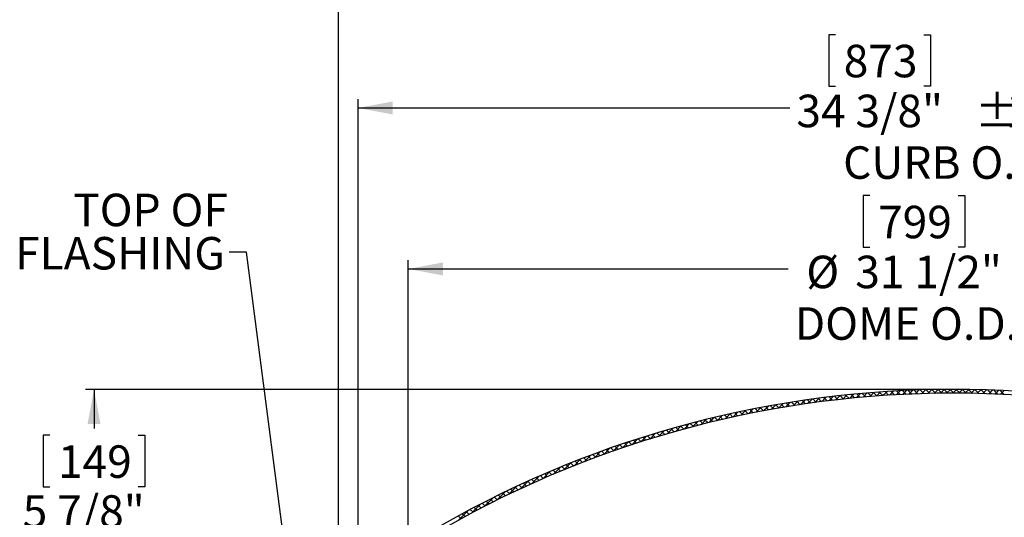
# Paper-space layout 'Layout1' of a CAD drawing. Extents: x 2 to 154, y 1 to 99.
# Drawn here: x 55 to 83, y 67 to 81 of the extents above; entities that cross this region are included whole.
import ezdxf

# ---------------------------------------------------------------- set-up
doc = ezdxf.new("R2010")
doc.units = 0
doc.linetypes.add('SLD-SOLID', pattern=[0])
doc.layers.get('0').update_dxf_attribs({"linetype": 'CONTINUOUS'})
doc.styles.add('SLDTEXTSTYLE1', font='GOTHIC.TTF', dxfattribs={"width": 0.913})
doc.styles.get("Standard").update_dxf_attribs({"font": 'GOTHIC.TTF'})
doc.dimstyles.new('SLDDIMSTYLE1', dxfattribs={"dimtxt": 0.9375, "dimasz": 1, "dimexe": 0, "dimexo": 0.0625, "dimgap": 0.234375, "dimtad": 0, "dimtih": 1, "dimtoh": 1, "dimrnd": 1e-09, "dimzin": 12, "dimtxsty": 'SLDTEXTSTYLE1', "dimsah": 1, "dimcen": 0.09, "dimazin": 3, "dimtfac": 1, "dimtofl": 0, "dimtmove": 0, "dimatfit": 3, "dimtolj": 1, "dimtzin": 12})
doc.dimstyles.new('SLDDIMSTYLE4', dxfattribs={"dimtxt": 0.9375, "dimasz": 1, "dimexe": 0, "dimexo": 0.0625, "dimgap": 0.234375, "dimtad": 0, "dimtih": 1, "dimtoh": 1, "dimdec": 3, "dimrnd": 1e-09, "dimzin": 12, "dimtxsty": 'SLDTEXTSTYLE1', "dimsah": 1, "dimcen": 0.09, "dimazin": 3, "dimtfac": 1, "dimtofl": 0, "dimtmove": 0, "dimatfit": 3, "dimtolj": 1, "dimtzin": 12})
doc.dimstyles.new('SLDDIMSTYLE6', dxfattribs={"dimtxt": 0.9375, "dimasz": 1, "dimexe": 0, "dimexo": 0.0625, "dimgap": 0.234375, "dimtad": 0, "dimtih": 1, "dimtoh": 1, "dimrnd": 1e-09, "dimzin": 12, "dimtxsty": 'SLDTEXTSTYLE1', "dimsah": 1, "dimcen": 0.09, "dimazin": 3, "dimtfac": 1, "dimtofl": 0, "dimtmove": 0, "dimatfit": 3, "dimtolj": 1, "dimtzin": 12})
doc.dimstyles.new('SLDDIMSTYLE7', dxfattribs={"dimtxt": 0, "dimasz": 1, "dimexe": 0, "dimexo": 0.0625, "dimgap": 0, "dimtad": 0, "dimtih": 1, "dimtoh": 1, "dimdec": 0, "dimrnd": 1e-09, "dimzin": 0, "dimtxsty": 'STANDARD', "dimsah": 1, "dimcen": 0.09, "dimazin": 3, "dimtfac": 1, "dimtdec": 0, "dimtofl": 0, "dimtmove": 0, "dimatfit": 3, "dimtolj": 1, "dimtzin": 0})

# ---------------------------------------------------------------- blocks, each defined once
blk = doc.blocks.new('_D_5')
at = {"color": 7, "linetype": 'SLD-SOLID'}
for p, q in [((78.068, 80.892), (77.878, 80.892)), ((77.878, 80.892), (77.878, 79.403)), ((80.622, 80.892), (80.812, 80.892)), ((80.812, 80.892), (80.812, 79.403)), ((77.878, 79.403), (78.068, 79.403)), ((80.812, 79.403), (80.622, 79.403)), ((64.283, 63.578), (64.283, 79.028)), ((64.283, 78.778), (76.749, 78.778)), ((98.658, 78.778), (86.192, 78.778)), ((98.658, 63.578), (98.658, 79.028))]:
    blk.add_line(p, q, dxfattribs=at)
for points in [[(64.283, 78.778), (65.283, 78.59), (65.283, 78.965)], [(98.658, 78.778), (97.658, 78.965), (97.658, 78.59)]]:
    blk.add_solid(points, dxfattribs=at)
at = {"color": 7, "linetype": 'SLD-SOLID', "char_height": 0.9375, "attachment_point": 1, "style": 'SLDTEXTSTYLE1'}
for s, insert in [('873', (78.306, 80.6, 2.282)), ('34 3/8"', (76.939, 79.16, 2.282)), ('%%p', (82.096, 79.16, 2.282)), ('1/16"', (82.989, 79.16, 2.282)), ('CURB O.D.', (78.289, 77.67, 2.282))]:
    blk.add_mtext(s, dxfattribs=dict(at, insert=insert))
blk = doc.blocks.new('_D_7')
at = {"color": 7, "linetype": 'SLD-SOLID'}
for p, q in [((78.241, 86.408), (78.051, 86.408)), ((78.051, 86.408), (78.051, 84.918)), ((80.794, 86.408), (80.984, 86.408)), ((80.984, 86.408), (80.984, 84.918)), ((78.051, 84.918), (78.241, 84.918)), ((80.984, 84.918), (80.794, 84.918)), ((63.721, 63.628), (63.721, 84.543)), ((99.221, 63.628), (99.221, 84.543)), ((63.721, 84.293), (76.922, 84.293)), ((99.221, 84.293), (86.019, 84.293))]:
    blk.add_line(p, q, dxfattribs=at)
for points in [[(63.721, 84.293), (64.721, 84.106), (64.721, 84.481)], [(99.221, 84.293), (98.221, 84.481), (98.221, 84.106)]]:
    blk.add_solid(points, dxfattribs=at)
at = {"color": 7, "linetype": 'SLD-SOLID', "char_height": 0.9375, "attachment_point": 1, "style": 'SLDTEXTSTYLE1'}
for s, insert in [('905', (78.479, 86.116, 2.282)), ('35 5/8"', (77.112, 84.675, 2.282)), ('%%p', (81.923, 84.675, 2.282)), ('1/16"', (82.817, 84.675, 2.282)), ('CURB CAP I.D.', (77.178, 83.186, 2.282))]:
    blk.add_mtext(s, dxfattribs=dict(at, insert=insert))
blk = doc.blocks.new('_D_10')
at = {"color": 7, "linetype": 'SLD-SOLID'}
for p, q in [((81.346, 70.656), (56.41, 70.656)), ((56.66, 70.656), (56.66, 69.524)), ((55.383, 69.334), (55.193, 69.334)), ((55.193, 69.334), (55.193, 67.844)), ((57.936, 69.334), (58.126, 69.334)), ((58.126, 69.334), (58.126, 67.844)), ((55.193, 67.844), (55.383, 67.844)), ((58.126, 67.844), (57.936, 67.844)), ((56.66, 64.796), (56.66, 66.404)), ((63.379, 64.796), (56.41, 64.796))]:
    blk.add_line(p, q, dxfattribs=at)
for points in [[(56.66, 70.656), (56.472, 69.656), (56.847, 69.656)], [(56.66, 64.796), (56.847, 65.796), (56.472, 65.796)]]:
    blk.add_solid(points, dxfattribs=at)
at = {"color": 7, "linetype": 'SLD-SOLID', "char_height": 0.9375, "attachment_point": 1, "style": 'SLDTEXTSTYLE1'}
for s, insert in [('149', (55.62, 69.041, 2.282)), ('5 7/8"', (54.601, 67.601, 2.282))]:
    blk.add_mtext(s, dxfattribs=dict(at, insert=insert))
blk = doc.blocks.new('_D_11')
at = {"color": 7, "linetype": 'SLD-SOLID'}
for p, q in [((79.06, 76.247), (78.87, 76.247)), ((78.87, 76.247), (78.87, 74.757)), ((81.613, 76.247), (81.803, 76.247)), ((81.803, 76.247), (81.803, 74.757)), ((78.87, 74.757), (79.06, 74.757)), ((81.803, 74.757), (81.613, 74.757)), ((65.734, 65.021), (65.734, 74.382)), ((97.207, 65.021), (97.207, 74.382)), ((65.734, 74.132), (76.701, 74.132)), ((97.207, 74.132), (83.972, 74.132))]:
    blk.add_line(p, q, dxfattribs=at)
for points in [[(65.734, 74.132), (66.734, 73.944), (66.734, 74.319)], [(97.207, 74.132), (96.207, 74.319), (96.207, 73.944)]]:
    blk.add_solid(points, dxfattribs=at)
at = {"color": 7, "linetype": 'SLD-SOLID', "char_height": 0.9375, "attachment_point": 1, "style": 'SLDTEXTSTYLE1'}
for s, insert in [('799', (79.298, 75.954, 2.282)), ('%%c', (77.224, 74.514, 2.282)), ('31 1/2"', (78.639, 74.514, 2.282)), ('DOME O.D.', (76.891, 73.025, 2.282))]:
    blk.add_mtext(s, dxfattribs=dict(at, insert=insert))
blk = doc.blocks.new('SW_NOTE_5')
at = {"color": 0, "linetype": 'CONTINUOUS', "char_height": 0.9375, "attachment_point": 3, "style": 'SLDTEXTSTYLE1'}
for s, insert in [('TOP OF ', (-0.042, 1.687)), ('FLASHING', (-0.13, 0.437))]:
    blk.add_mtext(s, dxfattribs=dict(at, insert=insert))

psp = doc.layouts.get("Layout1")

# ---------------------------------------------------------------- linework, layer by layer
at = {"color": 7, "linetype": 'SLD-SOLID'}
for p, q in [((78.5955, 70.5171), (78.4728, 70.3944)), ((78.5195, 70.5096), (78.6201, 70.409)), ((78.7905, 70.5354), (78.6688, 70.4136)), ((78.6807, 70.5252), (78.7818, 70.4241)), ((78.8426, 70.54), (78.9442, 70.4384)), ((78.9841, 70.5522), (78.8633, 70.4314)), ((79.0055, 70.554), (79.1075, 70.4519)), ((79.1764, 70.5677), (79.0565, 70.4478)), ((79.1691, 70.5671), (79.2716, 70.4646)), ((79.3673, 70.5818), (79.2483, 70.4628)), ((79.3336, 70.5794), (79.4366, 70.4764)), ((79.5569, 70.5946), (79.4388, 70.4765)), ((79.4989, 70.5908), (79.6025, 70.4873)), ((79.7452, 70.6061), (79.6279, 70.4889)), ((79.6652, 70.6014), (79.7692, 70.4973)), ((79.9322, 70.6164), (79.8158, 70.5)), ((79.8323, 70.6111), (79.9368, 70.5065)), ((80.0003, 70.6198), (80.1054, 70.5147)), ((80.118, 70.6254), (80.0024, 70.5098)), ((80.1692, 70.6277), (80.2748, 70.522)), ((80.3026, 70.6332), (80.1878, 70.5184)), ((80.339, 70.6346), (80.4452, 70.5284)), ((80.486, 70.6399), (80.3719, 70.5258)), ((80.5098, 70.6406), (80.6166, 70.5338)), ((80.6682, 70.6453), (80.5549, 70.532)), ((80.6815, 70.6457), (80.7889, 70.5383)), ((80.8493, 70.6496), (80.7367, 70.5371)), ((80.8542, 70.6497), (80.9622, 70.5418)), ((81.0293, 70.6529), (80.9174, 70.541)), ((81.0279, 70.6528), (81.1365, 70.5442)), ((81.2082, 70.655), (81.097, 70.5438)), ((81.2026, 70.6549), (81.3118, 70.5457)), ((81.386, 70.656), (81.2755, 70.5455)), ((81.3783, 70.656), (81.4882, 70.5461)), ((81.5628, 70.656), (81.4529, 70.5461)), ((81.5551, 70.656), (81.6656, 70.5455)), ((81.7385, 70.6549), (81.6293, 70.5457)), ((81.7329, 70.655), (81.8441, 70.5438)), ((81.9132, 70.6528), (81.8046, 70.5442)), ((81.9118, 70.6529), (82.0237, 70.541)), ((82.0869, 70.6497), (81.9789, 70.5418)), ((82.0918, 70.6496), (82.2044, 70.5371)), ((82.2596, 70.6457), (82.1522, 70.5383)), ((82.2729, 70.6453), (82.3862, 70.532)), ((82.4313, 70.6406), (82.3245, 70.5338)), ((82.4551, 70.6399), (82.5692, 70.5258)), ((82.6021, 70.6346), (82.4959, 70.5284)), ((82.6385, 70.6332), (82.7534, 70.5184)), ((82.7719, 70.6277), (82.6663, 70.522)), ((82.8231, 70.6254), (82.9387, 70.5098)), ((82.9408, 70.6198), (82.8357, 70.5147)), ((76.5592, 70.2486), (76.4248, 70.1142)), ((76.4935, 70.2376), (76.589, 70.1421)), ((76.7705, 70.2831), (76.6375, 70.1501)), ((76.645, 70.2628), (76.7408, 70.167)), ((76.7972, 70.2874), (76.8934, 70.1912)), ((76.98, 70.3158), (76.8483, 70.1841)), ((76.9501, 70.3113), (77.0467, 70.2147)), ((77.1877, 70.3467), (77.0572, 70.2163)), ((77.1037, 70.3344), (77.2006, 70.2375)), ((77.258, 70.3569), (77.3554, 70.2595)), ((77.3936, 70.3759), (77.2644, 70.2467)), ((77.4131, 70.3786), (77.5108, 70.2809)), ((77.5979, 70.4034), (77.4698, 70.2753)), ((77.5689, 70.3996), (77.667, 70.3015)), ((77.8005, 70.4293), (77.6736, 70.3023)), ((77.7254, 70.4198), (77.8239, 70.3213)), ((78.0016, 70.4535), (77.8757, 70.3277)), ((77.8827, 70.4393), (77.9816, 70.3404)), ((78.0407, 70.4581), (78.1401, 70.3587)), ((78.201, 70.4762), (78.0763, 70.3515)), ((78.1995, 70.4761), (78.2993, 70.3763)), ((78.399, 70.4974), (78.2753, 70.3737)), ((78.3591, 70.4932), (78.4593, 70.393)), ((75.0235, 69.9504), (74.8781, 69.805)), ((75.0148, 69.9485), (75.1071, 69.8562)), ((75.2495, 69.9995), (75.1058, 69.8559)), ((75.1598, 69.9802), (75.2524, 69.8877)), ((75.3054, 70.0114), (75.3983, 69.9185)), ((75.4731, 70.0464), (75.3311, 69.9044)), ((75.4516, 70.042), (75.5448, 69.9488)), ((75.6945, 70.091), (75.5542, 69.9507)), ((75.5985, 70.0719), (75.692, 69.9784)), ((75.746, 70.1011), (75.8398, 70.0073)), ((75.9137, 70.1334), (75.775, 69.9947)), ((75.8942, 70.1297), (75.9883, 70.0356)), ((76.1309, 70.1738), (75.9936, 70.0366)), ((76.043, 70.1577), (76.1375, 70.0632)), ((76.1925, 70.185), (76.2873, 70.0902)), ((76.346, 70.2122), (76.2102, 70.0764)), ((76.3426, 70.2116), (76.4378, 70.1165)), ((73.8562, 69.6669), (73.7007, 69.5114)), ((73.8767, 69.6723), (73.9668, 69.5822)), ((74.095, 69.729), (73.9417, 69.5757)), ((74.0169, 69.7089), (74.1073, 69.6186)), ((74.1577, 69.7449), (74.2483, 69.6543)), ((74.3311, 69.7883), (74.1799, 69.6371)), ((74.299, 69.7803), (74.3899, 69.6895)), ((74.5645, 69.8448), (74.4153, 69.6957)), ((74.441, 69.8152), (74.5321, 69.724)), ((74.5835, 69.8494), (74.675, 69.758)), ((74.7952, 69.8989), (74.648, 69.7516)), ((74.7267, 69.883), (74.8184, 69.7913)), ((74.8704, 69.916), (74.9624, 69.824)), ((72.8703, 69.3881), (72.7048, 69.2226)), ((72.9112, 69.4004), (72.9996, 69.312)), ((73.1216, 69.4627), (72.9588, 69.2999)), ((73.0474, 69.4409), (73.1361, 69.3523)), ((73.1843, 69.4809), (73.2731, 69.392)), ((73.3696, 69.5339), (73.2094, 69.3737)), ((73.3216, 69.5203), (73.4107, 69.4312)), ((73.6144, 69.6019), (73.4566, 69.4441)), ((73.4596, 69.5592), (73.5489, 69.4698)), ((73.598, 69.5974), (73.6876, 69.5079)), ((73.7371, 69.6352), (73.8269, 69.5453)), ((72.0946, 69.1427), (71.9199, 68.9681)), ((71.9723, 69.1019), (72.0592, 69.015)), ((72.1048, 69.1461), (72.1919, 69.059)), ((72.357, 69.2283), (72.1855, 69.0569)), ((72.2379, 69.1898), (72.3252, 69.1025)), ((72.3715, 69.233), (72.459, 69.1455)), ((72.6155, 69.3101), (72.4471, 69.1417)), ((72.5056, 69.2757), (72.5933, 69.1879)), ((72.6403, 69.3178), (72.7282, 69.2298)), ((72.7754, 69.3594), (72.8636, 69.2712)), ((71.2817, 68.8602), (71.0961, 68.6746)), ((71.1877, 68.8258), (71.2734, 68.7401)), ((71.3172, 68.8731), (71.4031, 68.7872)), ((71.5572, 68.9589), (71.3755, 68.7772)), ((71.4472, 68.9199), (71.5333, 68.8338)), ((71.5777, 68.9661), (71.664, 68.8798)), ((71.828, 69.053), (71.65, 68.8749)), ((71.7087, 69.0119), (71.7952, 68.9254)), ((71.8402, 69.0571), (71.9269, 68.9705)), ((70.4244, 68.5333), (70.2253, 68.3341)), ((70.421, 68.5319), (70.5056, 68.4472)), ((70.7157, 68.6477), (70.5214, 68.4535)), ((70.5475, 68.5821), (70.6324, 68.4972)), ((70.6746, 68.6318), (70.7596, 68.5468)), ((70.8021, 68.681), (70.8873, 68.5958)), ((71.0013, 68.7566), (70.8115, 68.5668)), ((70.9302, 68.7298), (71.0155, 68.6444)), ((71.0587, 68.778), (71.1442, 68.6925)), ((69.8234, 68.2857), (69.6133, 68.0756)), ((69.7952, 68.2738), (69.8791, 68.1899)), ((69.9194, 68.3263), (70.0034, 68.2423)), ((70.1272, 68.4128), (69.9228, 68.2084)), ((70.0441, 68.3784), (70.1283, 68.2942)), ((70.1692, 68.43), (70.2536, 68.3457)), ((70.2949, 68.4812), (70.3794, 68.3967)), ((69.1939, 68.0099), (68.9707, 67.7866)), ((69.0596, 67.9487), (69.1426, 67.8657)), ((69.181, 68.004), (69.2642, 67.9209)), ((69.5125, 68.1516), (69.2961, 67.9353)), ((69.303, 68.0589), (69.3862, 67.9756)), ((69.4253, 68.1133), (69.5088, 68.0299)), ((69.5482, 68.1672), (69.6317, 68.0837)), ((69.6715, 68.2207), (69.7552, 68.137)), ((68.5306, 67.7001), (68.2912, 67.4607)), ((68.459, 67.6654), (68.5413, 67.5831)), ((68.5782, 67.723), (68.6607, 67.6405)), ((68.8669, 67.8596), (68.636, 67.6287)), ((68.6979, 67.7801), (68.7805, 67.6975)), ((68.818, 67.8367), (68.9007, 67.754)), ((68.9386, 67.893), (69.0214, 67.8101)), ((68.184, 67.5302), (67.9349, 67.2812)), ((67.9864, 67.4309), (68.0683, 67.3491)), ((68.1039, 67.4902), (68.1859, 67.4082)), ((68.2218, 67.549), (68.3039, 67.467)), ((68.3402, 67.6075), (68.4224, 67.5253)), ((67.4544, 67.1542), (67.1819, 66.8817)), ((67.4054, 67.128), (67.4867, 67.0467)), ((67.5208, 67.1895), (67.6021, 67.1081)), ((67.8257, 67.3488), (67.5658, 67.0888)), ((67.6365, 67.2505), (67.718, 67.169)), ((67.7527, 67.311), (67.8343, 67.2294)), ((67.8694, 67.3712), (67.9511, 67.2895)), ((67.176, 67.0039), (67.257, 66.9228)), ((67.2905, 67.0662), (67.3717, 66.985))]:
    psp.add_line(p, q, dxfattribs=at)
for radius in [29.8002, 29.6902]:
    psp.add_arc((81.4706, 40.8559), radius, 60.25682, 119.74318, dxfattribs=at)

# ---------------------------------------------------------------- block references
at = {"color": 7, "linetype": 'CONTINUOUS'}
psp.add_blockref('SW_NOTE_5', (60.5664, 74.6161), dxfattribs=at)

# ---------------------------------------------------------------- dimensions: what is measured, and where the dimension line sits
at = {"color": 7, "linetype": 'SLD-SOLID'}
for base, p1, p2, text, dimstyle, picture, middle in [((99.2206, 84.2931), (63.7206, 63.5029), (99.2206, 63.5029), '<>%%p1/16"\\PCURB CAP I.D.', 'SLDDIMSTYLE4', '_D_7', (81.4706, 84.2931)), ((98.6580567331, 78.7776070551), (64.2830567331, 63.4528728052), (98.6580567331, 63.4528728052), '<> %%p1/16"\\PCURB O.D.', 'SLDDIMSTYLE1', '_D_5', (81.4705567331, 78.7776070551)), ((97.2069, 74.1319), (65.7342, 64.8959), (97.2069, 64.8959), '%%c<>\\PDOME O.D.', 'SLDDIMSTYLE1', '_D_11', (80.3366, 74.1319))]:
    dim = psp.add_linear_dim(base=base, p1=p1, p2=p2, text=text, dimstyle=dimstyle, dxfattribs=at)
    dim.commit()
    dim.dimension.update_dxf_attribs({"geometry": picture, "text_midpoint": middle, "dimtype": 160})
dim = psp.add_linear_dim(base=(56.6595, 70.6561), p1=(63.5036, 64.7959), p2=(81.4706, 70.6561), angle=90, dimstyle='SLDDIMSTYLE6', dxfattribs=at)
dim.commit()
dim.dimension.update_dxf_attribs({"geometry": '_D_10', "text_midpoint": (56.6595, 67.9638), "dimtype": 160})

# ---------------------------------------------------------------- leaders
at = {"color": 7, "linetype": 'CONTINUOUS'}
psp.add_leader([(62.3345, 64.796), (61.0664, 74.6161), (60.5664, 74.6161)], dimstyle='SLDDIMSTYLE7', dxfattribs=at)

doc.saveas('drawing.dxf')
